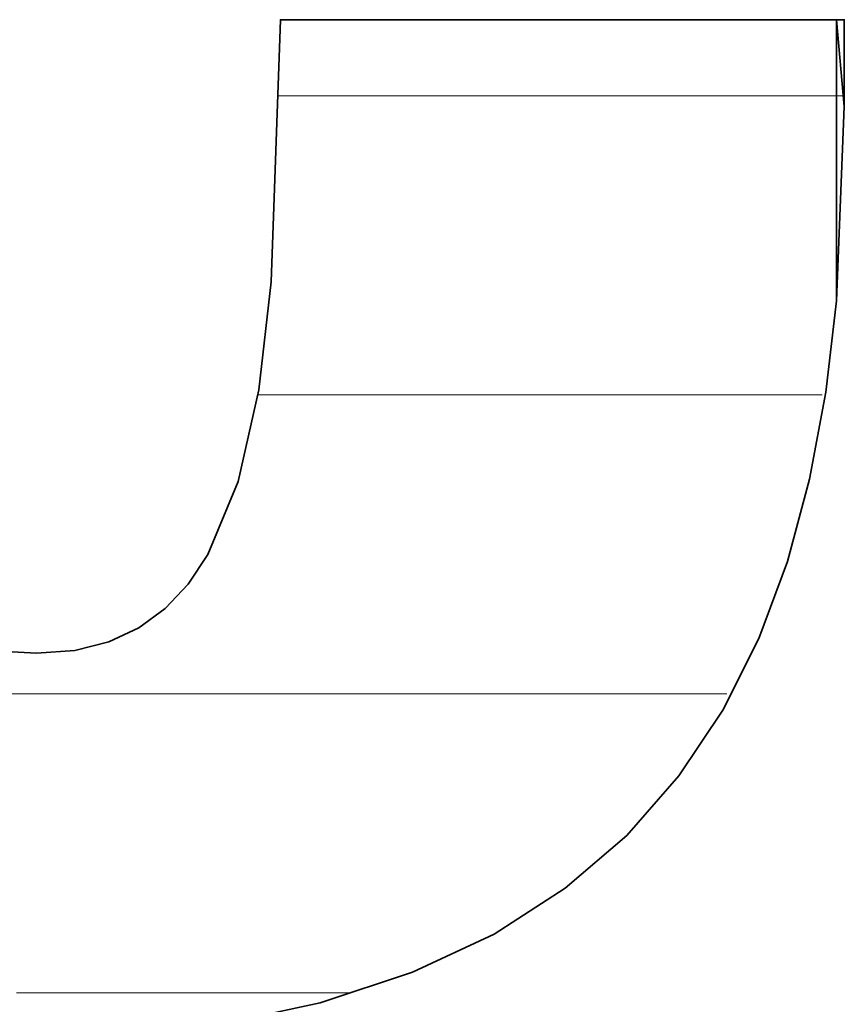
# Model space of a CAD drawing. Units: millimetres. Extents: x 0 to 24042, y 0 to 16800.
# Drawn here: x 17220 to 17258, y 461 to 508 of the extents above; entities that cross this region are included whole.
import ezdxf

# ---------------------------------------------------------------- set-up
doc = ezdxf.new("R2010")
doc.units = ezdxf.units.MM
doc.header["$MEASUREMENT"] = 0
doc.layers.add('(1) Shape lines', color=7, linetype='Continuous', lineweight=35)
doc.layers.add('(9) Sheet', color=7, linetype='Continuous', lineweight=35)

# ---------------------------------------------------------------- blocks, each defined once
blk = doc.blocks.new('HATCH_1137_4f949904-7a7a-4a4a-899a-1e8ba706a449')
at = {"layer": '(1) Shape lines', "color": 0, "lineweight": 9}
for p, q in [((17219.948, 476), (17217.807, 476)), ((17219.948, 462), (17219.659, 462))]:
    blk.add_line(p, q, dxfattribs=at)
blk = doc.blocks.new('HATCH_1142_2004e59f-656e-4642-920b-4f032fbc4931')
at = {"layer": '(1) Shape lines', "color": 0, "lineweight": 9}
for p, q in [((17219.966, 476), (17219.948, 476)), ((17220.092, 462), (17219.948, 462))]:
    blk.add_line(p, q, dxfattribs=at)
blk = doc.blocks.new('HATCH_1143_901281dd-64ea-4851-949b-363cd69b785f')
at = {"layer": '(1) Shape lines', "color": 0, "lineweight": 9}
for p, q in [((17220.112, 476), (17219.966, 476)), ((17220.112, 462), (17220.092, 462))]:
    blk.add_line(p, q, dxfattribs=at)
blk = doc.blocks.new('HATCH_1148_e2a95139-1fbe-4c7c-b222-9b7973340dda')
at = {"layer": '(1) Shape lines', "color": 0, "lineweight": 9}
for p, q in [((17220.164, 476), (17220.112, 476)), ((17220.537, 462), (17220.112, 462))]:
    blk.add_line(p, q, dxfattribs=at)
blk = doc.blocks.new('HATCH_1149_fd937c45-daa0-4740-9878-38762b58213e')
at = {"layer": '(1) Shape lines', "color": 0, "lineweight": 9}
for p, q in [((17220.594, 476), (17220.164, 476)), ((17220.594, 462), (17220.537, 462))]:
    blk.add_line(p, q, dxfattribs=at)
blk = doc.blocks.new('HATCH_1154_cbff22c7-db21-46b5-8c3e-0f5a496e9ff4')
at = {"layer": '(1) Shape lines', "color": 0, "lineweight": 9}
for p, q in [((17220.856, 476), (17220.594, 476)), ((17222.781, 462), (17220.594, 462))]:
    blk.add_line(p, q, dxfattribs=at)
blk = doc.blocks.new('HATCH_1155_b226b129-4c1d-4900-a83c-aa368b73c101')
at = {"layer": '(1) Shape lines', "color": 0, "lineweight": 9}
for p, q in [((17223.05, 476), (17220.856, 476)), ((17223.05, 462), (17222.781, 462))]:
    blk.add_line(p, q, dxfattribs=at)
blk = doc.blocks.new('HATCH_1160_b60face6-8b76-489b-8c92-ad325146f3e9')
at = {"layer": '(1) Shape lines', "color": 0, "lineweight": 9}
for p, q in [((17223.168, 476), (17223.05, 476)), ((17223.887, 462), (17223.05, 462))]:
    blk.add_line(p, q, dxfattribs=at)
blk = doc.blocks.new('HATCH_1161_3c0942be-0850-46b2-abf6-870f1f34f1e6')
at = {"layer": '(1) Shape lines', "color": 0, "lineweight": 9}
for p, q in [((17223.984, 476), (17223.168, 476)), ((17223.984, 462), (17223.887, 462))]:
    blk.add_line(p, q, dxfattribs=at)
blk = doc.blocks.new('HATCH_1166_7d0fa6eb-13da-4598-8be1-c3759123915c')
at = {"layer": '(1) Shape lines', "color": 0, "lineweight": 9}
for p, q in [((17224.192, 476), (17223.984, 476)), ((17225.389, 462), (17223.984, 462))]:
    blk.add_line(p, q, dxfattribs=at)
blk = doc.blocks.new('HATCH_1167_c2d62cbe-6af8-4aaa-bd7b-587e57e82380')
at = {"layer": '(1) Shape lines', "color": 0, "lineweight": 9}
for p, q in [((17225.541, 476), (17224.192, 476)), ((17225.541, 462), (17225.389, 462))]:
    blk.add_line(p, q, dxfattribs=at)
blk = doc.blocks.new('HATCH_1172_810af725-084c-4467-b142-a1567650ddb2')
at = {"layer": '(1) Shape lines', "color": 0, "lineweight": 9}
for p, q in [((17225.732, 476), (17225.541, 476)), ((17226.53, 462), (17225.541, 462))]:
    blk.add_line(p, q, dxfattribs=at)
blk = doc.blocks.new('HATCH_1173_1c9bc988-cc04-4724-9bf1-f4d331236c68')
at = {"layer": '(1) Shape lines', "color": 0, "lineweight": 9}
for p, q in [((17226.626, 476), (17225.732, 476)), ((17226.626, 462), (17226.53, 462))]:
    blk.add_line(p, q, dxfattribs=at)
blk = doc.blocks.new('HATCH_1178_a83ca394-206f-401d-a567-afdf5244d032')
at = {"layer": '(1) Shape lines', "color": 0, "lineweight": 9}
for p, q in [((17226.8, 476), (17226.626, 476)), ((17227.409, 462), (17226.626, 462))]:
    blk.add_line(p, q, dxfattribs=at)
blk = doc.blocks.new('HATCH_1179_7741a60f-ec5b-46c4-be3e-10d738ba1d06')
at = {"layer": '(1) Shape lines', "color": 0, "lineweight": 9}
for p, q in [((17227.48, 476), (17226.8, 476)), ((17227.48, 462), (17227.409, 462))]:
    blk.add_line(p, q, dxfattribs=at)
blk = doc.blocks.new('HATCH_1184_a43926d8-b98c-4e48-9f8f-123f6239ade7')
at = {"layer": '(1) Shape lines', "color": 0, "lineweight": 9}
for p, q in [((17227.759, 476), (17227.48, 476)), ((17228.529, 462), (17227.48, 462))]:
    blk.add_line(p, q, dxfattribs=at)
blk = doc.blocks.new('HATCH_1185_031b434b-454a-4228-b30e-0b32737b823e')
at = {"layer": '(1) Shape lines', "color": 0, "lineweight": 9}
for p, q in [((17228.614, 476), (17227.759, 476)), ((17228.614, 462), (17228.529, 462))]:
    blk.add_line(p, q, dxfattribs=at)
blk = doc.blocks.new('HATCH_1190_a53a0483-67ea-409f-8445-6f9c9d98de35')
at = {"layer": '(1) Shape lines', "color": 0, "lineweight": 9}
for p, q in [((17228.624, 476), (17228.614, 476)), ((17228.646, 462), (17228.614, 462))]:
    blk.add_line(p, q, dxfattribs=at)
blk = doc.blocks.new('HATCH_1191_c4b48b72-83a4-4e97-b139-4db36d272134')
at = {"layer": '(1) Shape lines', "color": 0, "lineweight": 9}
for p, q in [((17228.648, 476), (17228.624, 476)), ((17228.648, 462), (17228.646, 462))]:
    blk.add_line(p, q, dxfattribs=at)
blk = doc.blocks.new('HATCH_1196_71aa0a05-4698-47bb-b300-1278cf9778ec')
at = {"layer": '(1) Shape lines', "color": 0, "lineweight": 9}
for p, q in [((17228.732, 476), (17228.648, 476)), ((17228.909, 462), (17228.648, 462))]:
    blk.add_line(p, q, dxfattribs=at)
blk = doc.blocks.new('HATCH_1197_07480654-ddf8-4860-a01b-ca437a4b2a99')
at = {"layer": '(1) Shape lines', "color": 0, "lineweight": 9}
for p, q in [((17228.929, 476), (17228.732, 476)), ((17228.929, 462), (17228.909, 462))]:
    blk.add_line(p, q, dxfattribs=at)
blk = doc.blocks.new('HATCH_1202_c7f29faa-a19f-4840-811d-6deca5b1bb75')
at = {"layer": '(1) Shape lines', "color": 0, "lineweight": 9}
for p, q in [((17228.953, 476), (17228.929, 476)), ((17228.999, 462), (17228.929, 462))]:
    blk.add_line(p, q, dxfattribs=at)
blk = doc.blocks.new('HATCH_1203_befeca11-dc59-47e3-9ee0-1d0de7f78e81')
at = {"layer": '(1) Shape lines', "color": 0, "lineweight": 9}
for p, q in [((17229.004, 476), (17228.953, 476)), ((17229.004, 462), (17228.999, 462))]:
    blk.add_line(p, q, dxfattribs=at)
blk = doc.blocks.new('HATCH_1208_9550066f-747f-4d06-9c53-71859ee323f1')
at = {"layer": '(1) Shape lines', "color": 0, "lineweight": 9}
for p, q in [((17229.313, 476), (17229.004, 476)), ((17229.894, 462), (17229.004, 462))]:
    blk.add_line(p, q, dxfattribs=at)
blk = doc.blocks.new('HATCH_1209_ee9ab1ba-a3d0-4d83-952c-fd334cf47f08')
at = {"layer": '(1) Shape lines', "color": 0, "lineweight": 9}
for p, q in [((17229.949, 476), (17229.313, 476)), ((17229.949, 462), (17229.894, 462))]:
    blk.add_line(p, q, dxfattribs=at)
blk = doc.blocks.new('HATCH_1214_d4178b87-a212-4c7a-a78a-39d2b502d171')
at = {"layer": '(1) Shape lines', "color": 0, "lineweight": 9}
for p, q in [((17229.985, 476), (17229.949, 476)), ((17230.037, 462), (17229.949, 462))]:
    blk.add_line(p, q, dxfattribs=at)
blk = doc.blocks.new('HATCH_1215_685cdd51-7813-4971-acb6-11ca3e739bc0')
at = {"layer": '(1) Shape lines', "color": 0, "lineweight": 9}
for p, q in [((17230.041, 476), (17229.985, 476)), ((17230.041, 462), (17230.037, 462))]:
    blk.add_line(p, q, dxfattribs=at)
blk = doc.blocks.new('HATCH_1220_4b2238af-502a-440c-b6e9-bb9f3dcaa883')
at = {"layer": '(1) Shape lines', "color": 0, "lineweight": 9}
for p, q in [((17230.263, 476), (17230.041, 476)), ((17230.576, 462), (17230.041, 462))]:
    blk.add_line(p, q, dxfattribs=at)
blk = doc.blocks.new('HATCH_1221_6e144535-10dc-41e7-8288-518d24d13da5')
at = {"layer": '(1) Shape lines', "color": 0, "lineweight": 9}
for p, q in [((17230.602, 476), (17230.263, 476)), ((17230.602, 462), (17230.576, 462))]:
    blk.add_line(p, q, dxfattribs=at)
blk = doc.blocks.new('HATCH_1226_18e25311-2ec4-4806-840e-1a599d0b42f0')
at = {"layer": '(1) Shape lines', "color": 0, "lineweight": 9}
for p, q in [((17230.783, 476), (17230.602, 476)), ((17230.986, 462), (17230.602, 462))]:
    blk.add_line(p, q, dxfattribs=at)
blk = doc.blocks.new('HATCH_1227_7eeef3f0-4056-4b13-8cf3-6a9b96cd56b1')
at = {"layer": '(1) Shape lines', "color": 0, "lineweight": 9}
for p, q in [((17231.002, 490), (17230.95, 490)), ((17231.002, 476), (17230.783, 476)), ((17231.002, 462), (17230.986, 462))]:
    blk.add_line(p, q, dxfattribs=at)
blk = doc.blocks.new('HATCH_1232_a84f6bbe-4d6b-48e9-99a4-a12cbc217f75')
at = {"layer": '(1) Shape lines', "color": 0, "lineweight": 9}
for p, q in [((17231.002, 490), (17231.002, 490)), ((17231.026, 476), (17231.002, 476)), ((17231.049, 462), (17231.002, 462))]:
    blk.add_line(p, q, dxfattribs=at)
blk = doc.blocks.new('HATCH_1233_cba41664-9c52-42fe-b53b-90c45a7bc5b8')
at = {"layer": '(1) Shape lines', "color": 0, "lineweight": 9}
for p, q in [((17231.051, 490), (17231.002, 490)), ((17231.051, 476), (17231.026, 476)), ((17231.051, 462), (17231.049, 462))]:
    blk.add_line(p, q, dxfattribs=at)
blk = doc.blocks.new('HATCH_1238_61c15394-e37d-4506-8a22-7b9ac5967c18')
at = {"layer": '(1) Shape lines', "color": 0, "lineweight": 9}
for p, q in [((17231.063, 490), (17231.051, 490)), ((17231.317, 476), (17231.051, 476)), ((17231.571, 462), (17231.051, 462))]:
    blk.add_line(p, q, dxfattribs=at)
blk = doc.blocks.new('HATCH_1239_49d7ea41-dd62-4484-8c79-c84002c6eb81')
at = {"layer": '(1) Shape lines', "color": 0, "lineweight": 9}
for p, q in [((17231.589, 490), (17231.063, 490)), ((17231.589, 476), (17231.317, 476)), ((17231.589, 462), (17231.571, 462))]:
    blk.add_line(p, q, dxfattribs=at)
blk = doc.blocks.new('HATCH_1244_4f510b1e-0679-4e7b-b6bd-235fe703c5e9')
at = {"layer": '(1) Shape lines', "color": 0, "lineweight": 9}
for p, q in [((17231.655, 490), (17231.589, 490)), ((17231.83, 476), (17231.589, 476)), ((17232.004, 462), (17231.589, 462))]:
    blk.add_line(p, q, dxfattribs=at)
blk = doc.blocks.new('HATCH_1245_5247391c-a8a3-43de-a8c7-db4fe5bf8209')
at = {"layer": '(1) Shape lines', "color": 0, "lineweight": 9}
for p, q in [((17232.015, 504), (17231.891, 504)), ((17232.015, 490), (17231.655, 490)), ((17232.015, 476), (17231.83, 476)), ((17232.015, 462), (17232.004, 462))]:
    blk.add_line(p, q, dxfattribs=at)
blk = doc.blocks.new('HATCH_1250_b4ec15bd-b4ec-41f5-a940-0edc2bfb185f')
at = {"layer": '(1) Shape lines', "color": 0, "lineweight": 9}
for p, q in [((17232.16, 504), (17232.015, 504)), ((17232.727, 490), (17232.015, 490)), ((17233.293, 476), (17232.015, 476)), ((17233.86, 462), (17232.015, 462))]:
    blk.add_line(p, q, dxfattribs=at)
blk = doc.blocks.new('HATCH_1251_d65701f6-e003-4e0d-942c-cd1e02826031')
at = {"layer": '(1) Shape lines', "color": 0, "lineweight": 9}
for p, q in [((17233.879, 504), (17232.16, 504)), ((17233.879, 490), (17232.727, 490)), ((17233.879, 476), (17233.293, 476)), ((17233.879, 462), (17233.86, 462))]:
    blk.add_line(p, q, dxfattribs=at)
blk = doc.blocks.new('HATCH_1256_50dd47e9-aa87-4ded-8242-d535b082bc30')
at = {"layer": '(1) Shape lines', "color": 0, "lineweight": 9}
for p, q in [((17234.057, 504), (17233.879, 504)), ((17234.753, 490), (17233.879, 490)), ((17235.449, 476), (17233.879, 476)), ((17235.313, 462), (17233.879, 462))]:
    blk.add_line(p, q, dxfattribs=at)
blk = doc.blocks.new('HATCH_1257_09bb5ba5-3c8a-4d4d-8239-6456bb834d48')
at = {"layer": '(1) Shape lines', "color": 0, "lineweight": 9}
for p, q in [((17236.132, 504), (17234.057, 504)), ((17236.132, 490), (17234.753, 490)), ((17236.132, 476), (17235.449, 476))]:
    blk.add_line(p, q, dxfattribs=at)
blk = doc.blocks.new('HATCH_1262_f57f8c11-fad3-4d45-9e60-cce55d492819')
at = {"layer": '(1) Shape lines', "color": 0, "lineweight": 9}
for p, q in [((17236.299, 504), (17236.132, 504)), ((17236.951, 490), (17236.132, 490)), ((17237.603, 476), (17236.132, 476))]:
    blk.add_line(p, q, dxfattribs=at)
blk = doc.blocks.new('HATCH_1263_01a9a1c3-f87c-4b51-ab77-8713cb93e732')
at = {"layer": '(1) Shape lines', "color": 0, "lineweight": 9}
for p, q in [((17238.211, 504), (17236.299, 504)), ((17238.211, 490), (17236.951, 490)), ((17238.211, 476), (17237.603, 476))]:
    blk.add_line(p, q, dxfattribs=at)
blk = doc.blocks.new('HATCH_1268_85b2974c-9d30-4218-b215-71444dfe4206')
at = {"layer": '(1) Shape lines', "color": 0, "lineweight": 9}
for p, q in [((17238.53, 504), (17238.211, 504)), ((17239.778, 490), (17238.211, 490)), ((17241.026, 476), (17238.211, 476))]:
    blk.add_line(p, q, dxfattribs=at)
blk = doc.blocks.new('HATCH_1269_2f99d0d5-7258-4c64-8740-cad795a24440')
at = {"layer": '(1) Shape lines', "color": 0, "lineweight": 9}
for p, q in [((17242.029, 504), (17238.53, 504)), ((17242.029, 490), (17239.778, 490)), ((17242.029, 476), (17241.026, 476))]:
    blk.add_line(p, q, dxfattribs=at)
blk = doc.blocks.new('HATCH_1274_f5b0d5c2-3023-44d5-9be0-906796945325')
at = {"layer": '(1) Shape lines', "color": 0, "lineweight": 9}
for p, q in [((17242.072, 504), (17242.029, 504)), ((17242.239, 490), (17242.029, 490)), ((17242.407, 476), (17242.029, 476))]:
    blk.add_line(p, q, dxfattribs=at)
blk = doc.blocks.new('HATCH_1275_f353b462-aa9b-4d93-a2d9-a06e13b7653c')
at = {"layer": '(1) Shape lines', "color": 0, "lineweight": 9}
for p, q in [((17242.537, 504), (17242.072, 504)), ((17242.537, 490), (17242.239, 490)), ((17242.537, 476), (17242.407, 476))]:
    blk.add_line(p, q, dxfattribs=at)
blk = doc.blocks.new('HATCH_1280_d32d73c6-6a0f-40d4-a206-9eabe46b9955')
at = {"layer": '(1) Shape lines', "color": 0, "lineweight": 9}
for p, q in [((17242.785, 504), (17242.537, 504)), ((17243.757, 490), (17242.537, 490)), ((17244.73, 476), (17242.537, 476))]:
    blk.add_line(p, q, dxfattribs=at)
blk = doc.blocks.new('HATCH_1281_5b15688f-29cf-4e58-bdfb-95a9371e6255')
at = {"layer": '(1) Shape lines', "color": 0, "lineweight": 9}
for p, q in [((17245.362, 504), (17242.785, 504)), ((17245.362, 490), (17243.757, 490)), ((17245.362, 476), (17244.73, 476))]:
    blk.add_line(p, q, dxfattribs=at)
blk = doc.blocks.new('HATCH_1286_c2706232-fd68-4277-9bee-07b104111f72')
at = {"layer": '(1) Shape lines', "color": 0, "lineweight": 9}
for p, q in [((17245.591, 504), (17245.362, 504)), ((17246.49, 490), (17245.362, 490)), ((17247.388, 476), (17245.362, 476))]:
    blk.add_line(p, q, dxfattribs=at)
blk = doc.blocks.new('HATCH_1287_4ff99565-d9ea-43bb-8edf-5266b233464f')
at = {"layer": '(1) Shape lines', "color": 0, "lineweight": 9}
for p, q in [((17247.836, 504), (17245.591, 504)), ((17247.836, 490), (17246.49, 490)), ((17247.836, 476), (17247.388, 476))]:
    blk.add_line(p, q, dxfattribs=at)
blk = doc.blocks.new('HATCH_1292_6247c0bf-33e5-4461-a057-710046b38802')
at = {"layer": '(1) Shape lines', "color": 0, "lineweight": 9}
for p, q in [((17247.874, 504), (17247.836, 504)), ((17248.022, 490), (17247.836, 490)), ((17248.17, 476), (17247.836, 476))]:
    blk.add_line(p, q, dxfattribs=at)
blk = doc.blocks.new('HATCH_1293_3a086f44-7c7e-4e8a-9d8b-f912a9ad2493')
at = {"layer": '(1) Shape lines', "color": 0, "lineweight": 9}
for p, q in [((17248.24, 504), (17247.874, 504)), ((17248.24, 490), (17248.022, 490)), ((17248.24, 476), (17248.17, 476))]:
    blk.add_line(p, q, dxfattribs=at)
blk = doc.blocks.new('HATCH_1298_7ee81e80-12ee-4fe5-af8a-41b4b2cf6fea')
at = {"layer": '(1) Shape lines', "color": 0, "lineweight": 9}
for p, q in [((17248.487, 504), (17248.24, 504)), ((17249.456, 490), (17248.24, 490)), ((17250.424, 476), (17248.24, 476))]:
    blk.add_line(p, q, dxfattribs=at)
blk = doc.blocks.new('HATCH_1299_491366ca-5392-489a-8951-a4fb04949b50')
at = {"layer": '(1) Shape lines', "color": 0, "lineweight": 9}
for p, q in [((17250.691, 504), (17248.487, 504)), ((17250.691, 490), (17249.456, 490)), ((17250.691, 476), (17250.424, 476))]:
    blk.add_line(p, q, dxfattribs=at)
blk = doc.blocks.new('HATCH_1304_02f908a8-bb06-4a69-9119-b3c80917e855')
at = {"layer": '(1) Shape lines', "color": 0, "lineweight": 9}
for p, q in [((17250.832, 504), (17250.691, 504)), ((17251.387, 490), (17250.691, 490)), ((17251.941, 476), (17250.691, 476))]:
    blk.add_line(p, q, dxfattribs=at)
blk = doc.blocks.new('HATCH_1305_a08783f9-1401-4a09-88b7-f1c78ecd0992')
at = {"layer": '(1) Shape lines', "color": 0, "lineweight": 9}
for p, q in [((17252.004, 504), (17250.832, 504)), ((17252.004, 490), (17251.387, 490)), ((17252.004, 476), (17251.941, 476))]:
    blk.add_line(p, q, dxfattribs=at)
blk = doc.blocks.new('HATCH_1310_a97c8f51-f5cb-410d-a1b8-0d14d113b4fc')
at = {"layer": '(1) Shape lines', "color": 0, "lineweight": 9}
for p, q in [((17252.303, 504), (17252.004, 504)), ((17253.474, 490), (17252.004, 490)), ((17252.927, 476), (17252.004, 476))]:
    blk.add_line(p, q, dxfattribs=at)
blk = doc.blocks.new('HATCH_1311_cc982191-1d57-49d0-8bd3-0a41cefa4154')
at = {"layer": '(1) Shape lines', "color": 0, "lineweight": 9}
for p, q in [((17254.429, 504), (17252.303, 504)), ((17254.429, 490), (17253.474, 490))]:
    blk.add_line(p, q, dxfattribs=at)
blk = doc.blocks.new('HATCH_1316_0982fb64-7f57-4d40-9994-44df2df2c1b4')
at = {"layer": '(1) Shape lines', "color": 0, "lineweight": 9}
for p, q in [((17254.506, 504), (17254.429, 504)), ((17254.807, 490), (17254.429, 490))]:
    blk.add_line(p, q, dxfattribs=at)
blk = doc.blocks.new('HATCH_1317_9a56a7bc-1c18-4a75-8647-03b7628bc24e')
at = {"layer": '(1) Shape lines', "color": 0, "lineweight": 9}
for p, q in [((17255.013, 504), (17254.506, 504)), ((17255.013, 490), (17254.807, 490))]:
    blk.add_line(p, q, dxfattribs=at)
blk = doc.blocks.new('HATCH_1322_2f1d19ed-4706-4dbf-9e1e-a8b7e92545c5')
at = {"layer": '(1) Shape lines', "color": 0, "lineweight": 9}
for p, q in [((17255.312, 504), (17255.013, 504)), ((17256.481, 490), (17255.013, 490))]:
    blk.add_line(p, q, dxfattribs=at)
blk = doc.blocks.new('HATCH_1323_5d525aec-c1df-4fa8-a166-ef71341496c2')
at = {"layer": '(1) Shape lines', "color": 0, "lineweight": 9}
for p, q in [((17256.811, 504), (17255.312, 504)), ((17256.811, 490), (17256.481, 490))]:
    blk.add_line(p, q, dxfattribs=at)
blk = doc.blocks.new('HATCH_1328_49d2ae58-e998-4682-b5c9-b7060c0f4b48')
at = {"layer": '(1) Shape lines', "color": 0, "lineweight": 9}
for p, q in [((17256.815, 504), (17256.811, 504)), ((17256.834, 490), (17256.811, 490))]:
    blk.add_line(p, q, dxfattribs=at)
blk = doc.blocks.new('HATCH_1329_75f15e5c-160c-4be0-8f16-4031aa158fe0')
at = {"layer": '(1) Shape lines', "color": 0, "lineweight": 9}
for p, q in [((17256.838, 504), (17256.815, 504)), ((17256.838, 490), (17256.834, 490))]:
    blk.add_line(p, q, dxfattribs=at)
blk = doc.blocks.new('HATCH_1334_d1b05855-c7f1-4d64-bd5b-a44915585172')
at = {"layer": '(1) Shape lines', "color": 0, "lineweight": 9}
for p, q in [((17256.966, 504), (17256.838, 504)), ((17257.405, 490), (17256.838, 490))]:
    blk.add_line(p, q, dxfattribs=at)
blk = doc.blocks.new('HATCH_1335_5b8409dd-5a01-4637-b771-e2311540e8aa')
at = {"layer": '(1) Shape lines', "color": 0, "lineweight": 9}
blk.add_line((17257.453, 504), (17256.966, 504), dxfattribs=at)
blk = doc.blocks.new('HATCH_1340_b07ebc1a-b511-49dc-8382-66333cf32c87')
at = {"layer": '(1) Shape lines', "color": 0, "lineweight": 9}
blk.add_line((17257.62, 504), (17257.453, 504), dxfattribs=at)
blk = doc.blocks.new('HATCH_1341_e2112b14-a910-4866-99e9-31070ba8f36f')
at = {"layer": '(1) Shape lines', "color": 0, "lineweight": 9}
blk.add_line((17258.069, 504), (17257.62, 504), dxfattribs=at)
blk = doc.blocks.new('HATCH_1344_8fb93ec5-86d9-4177-b02b-d13c9be54333')
at = {"layer": '(1) Shape lines', "color": 0, "lineweight": 9}
blk.add_line((17258.392, 504), (17258.069, 504), dxfattribs=at)
blk = doc.blocks.new('HATCH_1345_09b320b0-d79b-49ae-a50f-21b4521efdff')
at = {"layer": '(1) Shape lines', "color": 0, "lineweight": 9}
blk.add_line((17258.436, 504), (17258.392, 504), dxfattribs=at)
blk = doc.blocks.new('GROUP_0_26606c94-fa0a-4cfb-b8f2-9e0ab50d93d3')
at = {"layer": '(9) Sheet', "color": 7, "linetype": 'Continuous', "lineweight": 35, "ltscale": 40}
blk.add_lwpolyline([(17229.004, 460.486), (17233.879, 461.528), (17238.211, 462.955), (17242.029, 464.749), (17245.362, 466.891), (17248.24, 469.365), (17250.691, 472.15), (17252.744, 475.23), (17254.429, 478.587), (17255.775, 482.201), (17256.811, 486.054), (17257.566, 490.129), (17258.069, 494.408), (17258.436, 503.502), (17258.436, 507.573), (17232.015, 507.573), (17231.589, 495.302), (17231.002, 490.232), (17230.041, 485.951), (17228.614, 482.518), (17227.696, 481.138), (17226.626, 479.992), (17225.392, 479.088), (17223.984, 478.434), (17222.388, 478.035), (17220.594, 477.901), (17218.573, 478.01)], dxfattribs=at)
at = {"layer": '(9) Sheet', "color": 154, "linetype": 'Continuous', "lineweight": 35, "ltscale": 40}
for points in [[(17258.069, 494.408), (17258.069, 507.573), (17258.436, 503.502)], [(17258.436, 503.502), (17258.069, 507.573), (17258.436, 507.573)]]:
    blk.add_lwpolyline(points, close=True, dxfattribs=at)
at = {"layer": '(1) Shape lines', "color": 154, "linetype": 'ByBlock'}
for name in ['HATCH_1245_5247391c-a8a3-43de-a8c7-db4fe5bf8209', 'HATCH_1250_b4ec15bd-b4ec-41f5-a940-0edc2bfb185f', 'HATCH_1251_d65701f6-e003-4e0d-942c-cd1e02826031', 'HATCH_1256_50dd47e9-aa87-4ded-8242-d535b082bc30', 'HATCH_1257_09bb5ba5-3c8a-4d4d-8239-6456bb834d48', 'HATCH_1262_f57f8c11-fad3-4d45-9e60-cce55d492819', 'HATCH_1263_01a9a1c3-f87c-4b51-ab77-8713cb93e732', 'HATCH_1268_85b2974c-9d30-4218-b215-71444dfe4206', 'HATCH_1269_2f99d0d5-7258-4c64-8740-cad795a24440', 'HATCH_1274_f5b0d5c2-3023-44d5-9be0-906796945325', 'HATCH_1275_f353b462-aa9b-4d93-a2d9-a06e13b7653c', 'HATCH_1280_d32d73c6-6a0f-40d4-a206-9eabe46b9955', 'HATCH_1281_5b15688f-29cf-4e58-bdfb-95a9371e6255', 'HATCH_1286_c2706232-fd68-4277-9bee-07b104111f72', 'HATCH_1287_4ff99565-d9ea-43bb-8edf-5266b233464f', 'HATCH_1292_6247c0bf-33e5-4461-a057-710046b38802', 'HATCH_1293_3a086f44-7c7e-4e8a-9d8b-f912a9ad2493', 'HATCH_1298_7ee81e80-12ee-4fe5-af8a-41b4b2cf6fea', 'HATCH_1299_491366ca-5392-489a-8951-a4fb04949b50', 'HATCH_1304_02f908a8-bb06-4a69-9119-b3c80917e855', 'HATCH_1305_a08783f9-1401-4a09-88b7-f1c78ecd0992', 'HATCH_1310_a97c8f51-f5cb-410d-a1b8-0d14d113b4fc', 'HATCH_1311_cc982191-1d57-49d0-8bd3-0a41cefa4154', 'HATCH_1316_0982fb64-7f57-4d40-9994-44df2df2c1b4', 'HATCH_1317_9a56a7bc-1c18-4a75-8647-03b7628bc24e', 'HATCH_1322_2f1d19ed-4706-4dbf-9e1e-a8b7e92545c5', 'HATCH_1323_5d525aec-c1df-4fa8-a166-ef71341496c2', 'HATCH_1328_49d2ae58-e998-4682-b5c9-b7060c0f4b48', 'HATCH_1329_75f15e5c-160c-4be0-8f16-4031aa158fe0', 'HATCH_1334_d1b05855-c7f1-4d64-bd5b-a44915585172', 'HATCH_1335_5b8409dd-5a01-4637-b771-e2311540e8aa', 'HATCH_1340_b07ebc1a-b511-49dc-8382-66333cf32c87', 'HATCH_1341_e2112b14-a910-4866-99e9-31070ba8f36f', 'HATCH_1344_8fb93ec5-86d9-4177-b02b-d13c9be54333', 'HATCH_1345_09b320b0-d79b-49ae-a50f-21b4521efdff', 'HATCH_1227_7eeef3f0-4056-4b13-8cf3-6a9b96cd56b1', 'HATCH_1232_a84f6bbe-4d6b-48e9-99a4-a12cbc217f75', 'HATCH_1233_cba41664-9c52-42fe-b53b-90c45a7bc5b8', 'HATCH_1238_61c15394-e37d-4506-8a22-7b9ac5967c18', 'HATCH_1239_49d7ea41-dd62-4484-8c79-c84002c6eb81', 'HATCH_1244_4f510b1e-0679-4e7b-b6bd-235fe703c5e9', 'HATCH_1137_4f949904-7a7a-4a4a-899a-1e8ba706a449', 'HATCH_1142_2004e59f-656e-4642-920b-4f032fbc4931', 'HATCH_1143_901281dd-64ea-4851-949b-363cd69b785f', 'HATCH_1148_e2a95139-1fbe-4c7c-b222-9b7973340dda', 'HATCH_1149_fd937c45-daa0-4740-9878-38762b58213e', 'HATCH_1154_cbff22c7-db21-46b5-8c3e-0f5a496e9ff4', 'HATCH_1155_b226b129-4c1d-4900-a83c-aa368b73c101', 'HATCH_1160_b60face6-8b76-489b-8c92-ad325146f3e9', 'HATCH_1161_3c0942be-0850-46b2-abf6-870f1f34f1e6', 'HATCH_1166_7d0fa6eb-13da-4598-8be1-c3759123915c', 'HATCH_1167_c2d62cbe-6af8-4aaa-bd7b-587e57e82380', 'HATCH_1172_810af725-084c-4467-b142-a1567650ddb2', 'HATCH_1173_1c9bc988-cc04-4724-9bf1-f4d331236c68', 'HATCH_1178_a83ca394-206f-401d-a567-afdf5244d032', 'HATCH_1179_7741a60f-ec5b-46c4-be3e-10d738ba1d06', 'HATCH_1184_a43926d8-b98c-4e48-9f8f-123f6239ade7', 'HATCH_1185_031b434b-454a-4228-b30e-0b32737b823e', 'HATCH_1190_a53a0483-67ea-409f-8445-6f9c9d98de35', 'HATCH_1191_c4b48b72-83a4-4e97-b139-4db36d272134', 'HATCH_1196_71aa0a05-4698-47bb-b300-1278cf9778ec', 'HATCH_1197_07480654-ddf8-4860-a01b-ca437a4b2a99', 'HATCH_1202_c7f29faa-a19f-4840-811d-6deca5b1bb75', 'HATCH_1203_befeca11-dc59-47e3-9ee0-1d0de7f78e81', 'HATCH_1208_9550066f-747f-4d06-9c53-71859ee323f1', 'HATCH_1209_ee9ab1ba-a3d0-4d83-952c-fd334cf47f08', 'HATCH_1214_d4178b87-a212-4c7a-a78a-39d2b502d171', 'HATCH_1215_685cdd51-7813-4971-acb6-11ca3e739bc0', 'HATCH_1220_4b2238af-502a-440c-b6e9-bb9f3dcaa883', 'HATCH_1221_6e144535-10dc-41e7-8288-518d24d13da5', 'HATCH_1226_18e25311-2ec4-4806-840e-1a599d0b42f0']:
    blk.add_blockref(name, (0, 0), dxfattribs=at)

msp = doc.modelspace()

# ---------------------------------------------------------------- block references
at = {"color": 7, "linetype": 'ByBlock'}
msp.add_blockref('GROUP_0_26606c94-fa0a-4cfb-b8f2-9e0ab50d93d3', (0, 0), dxfattribs=at)

doc.saveas('drawing.dxf')
